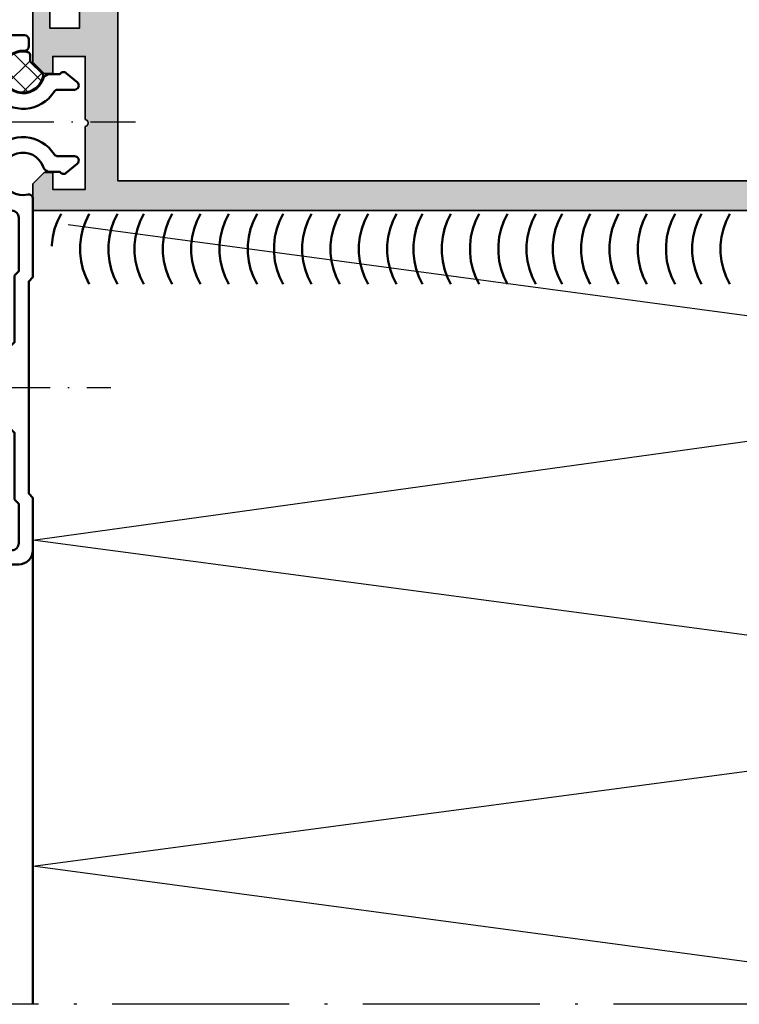
# Model space of a CAD drawing. Units: millimetres. Extents: x 2450 to 23610, y -10352 to 2500.
# Drawn here: x 2617 to 2668, y -8928 to -8858 of the extents above; entities that cross this region are included whole.
import ezdxf

# ---------------------------------------------------------------- set-up
doc = ezdxf.new("R2010")
doc.units = ezdxf.units.MM
for name, pattern in [('ACAD_ISO10W100', [18, 12, -3, 0, -3]), ('BROKEN_2', [17.700000002980232, 12.5, -2.5, 0.2000000029802322, -2.5]), ('BROKEN_5', [8.847327680885343, 6.248112767934799, -1.24962255358696, 0.099969805776623, -1.24962255358696])]:
    doc.linetypes.add(name, pattern=pattern)
for name, color, linetype, lineweight in [('S03_AL_Kontur', 255, 'Continuous', 35), ('S04_AL_Schraffur', 253, 'Continuous', 25), ('S05_EPDM_Contorno', 43, 'Continuous', 50), ('S06_EPDM_Tratteggio', 43, 'Continuous', 25), ('S07_Isolation_Kontur', 91, 'Continuous', 50), ('S09_KS_Kontur', 254, 'Continuous', 50), ('S09_Plastica_Contorno', 254, 'Continuous', 50), ('S18_Mittellinie', 10, 'ACAD_ISO10W100', 25), ('S23_Konstruktion_025', 5, 'Continuous', 25)]:
    doc.layers.add(name, color=color, linetype=linetype, lineweight=lineweight)

# ---------------------------------------------------------------- blocks, each defined once
blk = doc.blocks.new('278170_s')
at = {"layer": 'S06_EPDM_Tratteggio'}
h = blk.add_hatch(dxfattribs=at)
h.set_pattern_fill('NETZ', color=256, scale=1.2, angle=-45.00000000000001)
h.set_pattern_definition([(44.99999999999999, (1.070818314019562e-06, -2.256683728774078e-11), (0.8485281374238569, -0.848528137423857), []), (315, (1.070818314019562e-06, -2.256683728774078e-11), (-0.848528137423857, -0.8485281374238569), [])])
edge = h.paths.add_edge_path()
edge.add_arc((-0.3999989291815082, 11.01346622016443), 0.2000000000000041, 4.57999874130737e-12, 76.11348069082543)
edge.add_arc((-0.6999984832908802, 9.799999999977755), 1.449999999999987, 76.11348069082278, 348.5020947352218)
edge.add_arc((0.524916507787747, 9.550834864714336), 0.1999999999999894, 348.5020947352281, 405.0000000000099)
edge.add_line((0.6663378640250244, 9.692256220951663), (-0.1414202854188034, 10.50001437039543))
edge.add_arc((1.070818467258094e-06, 10.64143572663274), 0.1999999999999711, 180.0000000000056, 225.0000000000074, ccw=False)
edge.add_line((-0.1999989291815041, 10.64143572663272), (-0.1999989291815041, 11.01346622016445))
at = {"layer": 'S05_EPDM_Contorno'}
blk.add_lwpolyline([(-0.1999989291815041, 11.01346622016445, 0.344881566780105), (-0.3519990005240174, 11.20762081539431, 2.487221076309996), (0.7209029063603225, 9.510968443072215, 0.2516368322730024), (0.6663378640250244, 9.692256220951663), (-0.1414202854188034, 10.50001437039543, -0.1989123673796663), (-0.1999989291815041, 10.64143572663272)], format="xyb", close=True, dxfattribs=at)
at = {"layer": 'S09_Plastica_Contorno'}
for points in [[(-0.3666663993153776, 1.13714004335236, -0.4814800045679352), (1.63206479442124e-08, 0.8446411674299839), (-9.077682960878519e-08, -4.700365307508321), (-0.3000003892926912, -5.000365606024673), (-0.3000003892926699, -20.0003656060245), (-3.320641894788423e-07, -20.30036566325299), (-3.892926514481587e-07, -24.00036520275177, -0.4142136804888352), (-1.000000389292623, -25.00036560602445), (-9.000010067829606, -25.00036560602445, -0.4142135623730868), (-10.00001006782968, -24.0003656060245), (-10.00001006782969, -20.30036560602446), (-9.700010067829623, -20.00036560602399), (-9.70001006782968, -5.000365606024673), (-10.00001006782969, -4.700365606024263), (-10.00001006782963, -0.3003656060246271, 0.414213562373109), (-10.30001006782996, -0.0003656060245020853), (-17.70001006782947, -0.0003656060246726156, -0.4142135623731367), (-18.00001006782963, 0.2996343939755661), (-18.00001006782976, 1.899634393975987), (-17.20001006782985, 2.699634393974918), (-16.60001006782967, 2.699634393975373), (-16.60001006782959, 1.499634393975725), (-14.3000100678295, 1.499634393975498), (-11.50001006782975, 4.29963439397568), (-11.50001006782975, 5.6996343939756, 0.3999999999999809), (-11.50001006782975, 6.6996343939756), (-11.50001006782975, 8.099634393975464), (-14.30001006782976, 10.89963439397548), (-16.6000100678296, 10.89963439397565), (-16.6000100678296, 9.699634393975543), (-17.20001006782931, 9.6996343939756), (-18.00001006782963, 10.49963439397555), (-18.00001006782969, 12.09963439397609, -0.4142135623729147), (-17.70001006782938, 12.39963439397604), (-0.5999999860205492, 12.39963439397587, -0.4142135623732198), (-0.2999999860196993, 12.09963439397529), (-0.2999999860196993, 11.59685455345567, -0.4305888515492637), (-0.6166664012665279, 11.29731786020562, 2.010501083658151), (0.7185725464682804, 9.31213439396862, -0.3202681302159891), (1.191429554456533, 9.649634393975987), (1.900001522493227, 9.649634393975987, -0.4663076581551242), (2.352645426533599, 9.72944772691136), (3.127285261719535, 9.079447726911724, -0.7002075382096915), (2.934448978813599, 8.549634393975737), (1.751021718294538, 8.549634393975794, 0.2571803853116854), (1.497467904939434, 8.40997922156157, -0.5027203873253339), (-2.664244890629242, 8.096186118112826, 0.217428685737525), (-2.890888707527573, 8.199634393975202), (-3.399999986019829, 8.199634393975145, 0.414213562373213), (-3.699999986019762, 7.899634393975248), (-3.699999986019805, 4.499634393976294, 0.4142135623732406), (-3.399999986019765, 4.19963439397651), (-2.890888707527203, 4.199634393976794, 0.217428685737543), (-2.664244890629284, 4.303082669838602, -0.5027203873252477), (1.497467904938553, 3.989289566390084, 0.2571803853117037), (1.751021718294766, 3.849634393975407), (2.934448978813698, 3.849634393975634, -0.7002075382096877), (3.127285261719472, 3.319821061040159), (2.352645426533485, 2.669821061040125, -0.4663076581551699), (1.900001522493028, 2.749634393975725), (1.191429554456249, 2.74963439397601, -0.3202681302158482), (0.7185725464679038, 3.087134393983661, 2.242716694382149)], [(-7.571281278129732, 1.199634393975828), (-12.1786897242697, 1.199634393975828, -0.6681786379193034), (-12.39082175862563, 1.711766428331828), (-10.4464566772366, 3.656131509720979, 0.1989123673796581), (-10.3000100678297, 4.009684900314312), (-10.3000100678297, 8.389583887637116, 0.1989123673796605), (-10.44645667723648, 8.74313727823045), (-12.39082175862598, 10.68750235961983, -0.6681786379192985), (-12.17868972427016, 11.1996343939756), (-7.571281278130016, 11.1996343939756, -0.2679491924311124), (-7.311473656994679, 11.04963439397551), (-4.799999986019714, 6.699634393975828), (-4.799999986019714, 5.699634393975828), (-7.311473656994394, 1.349634393975691, -0.2679491924311319)], [(-5.608290362884986, 11.19963439397515), (-3.383280050536541, 11.19963439397515, -0.5333390646279184), (-3.105699198136108, 10.78584129049767, 0.115021030413545), (-3.293807992529082, 9.620324049180397, -0.4345767035885341), (-3.593093705832359, 9.299634393975282), (-4.857735012938633, 9.29963439397551, -0.2679491924311929), (-5.117542634073629, 9.44963439397469), (-5.868097984020437, 10.7496343939751, -0.5773502691897179)], [(-5.608290362884986, 1.19963439397651), (-3.383280050536541, 1.19963439397651, 0.5333390646279184), (-3.105699198136108, 1.613427497453984, -0.115021030413545), (-3.293807992529082, 2.778944738771258, 0.4345767035885341), (-3.593093705832359, 3.099634393976373), (-4.857735012938633, 3.099634393976146, 0.2679491924311929), (-5.117542634073629, 2.949634393976964), (-5.868097984020437, 1.649634393976555, 0.5773502691897179)], [(-9.000010067829578, -20.71457916839751), (-9.000010067829635, -23.50036560602445, 0.4142135623730867), (-8.500010067829407, -24.00036560602445), (-1.500000590928884, -24.00036560602445, 0.4142136804889081), (-1.000000590928771, -23.50036540438833), (-1.000001714359989, -20.71457784333035), (-1.30000038929267, -20.41457916839755), (-1.300000389292677, -15.70036560602449), (-2.500000389292666, -14.50036560602422), (-2.500000389292723, -10.50036560602467), (-1.300000389292677, -9.300365606024627), (-1.300000389292677, -4.586152043651339), (-1.000008339487181, -4.286159993845843), (-1.000009866193636, -0.500365404388333, 0.4142134442573002), (-1.50000986619375, -0.0003656060246726156), (-8.500010067829635, -0.0003656060246726156, 0.414213562373095), (-9.000010067829635, -0.5003656060246726), (-9.000010067829635, -4.286152043651384), (-8.700010067829623, -4.586152043651339), (-8.70001006782968, -9.300365606024627), (-7.500010067829635, -10.50036560602467), (-7.500010067829635, -14.50036560602422), (-8.700010067829623, -15.70036560602449), (-8.700010067829623, -20.41457916839755)]]:
    blk.add_lwpolyline(points, format="xyb", close=True, dxfattribs=at)

msp = doc.modelspace()

# ---------------------------------------------------------------- hatches: boundary and pattern name
at = {"layer": 'S04_AL_Schraffur'}
h = msp.add_hatch(color=256, dxfattribs=at)
h.paths.add_polyline_path([(2618.236519149177, -8871.445468985963), (2706.744713118904, -8871.445468985963), (2706.926719954841, -8871.434482657838), (2707.106712630622, -8871.40140160315), (2707.281700423591, -8871.346469962526), (2707.448692611091, -8871.270420157838), (2707.604698470466, -8871.174472892213), (2707.74770384156, -8871.060459220338), (2707.876732161872, -8870.930454337526), (2707.987694075935, -8870.784458243776), (2708.08071165406, -8870.626377189088), (2708.153709700935, -8870.459385001588), (2708.205681136482, -8870.283481681276), (2708.236717513435, -8870.102451407838), (2708.236717513435, -8822.945438468385), (2708.199119857185, -8822.61169823401), (2708.088157943122, -8822.294620597291), (2707.909447005622, -8822.010196769166), (2707.671959212654, -8821.772708976197), (2707.387535384529, -8821.593998038697), (2707.070518782966, -8821.483036124635), (2706.736717513435, -8821.445438468385), (2618.236519149177, -8821.445438468385), (2618.236519149177, -8823.343998038697), (2619.036506942146, -8824.143985831666), (2619.63654356324, -8824.143985831666), (2619.63654356324, -8822.945011222291), (2621.936897567146, -8822.945011222291), (2621.936897567146, -8827.394962394166), (2622.040901473396, -8827.444034659791), (2622.110908797615, -8827.532047355104), (2622.136909774177, -8827.644962394166), (2622.111915877693, -8827.756046378541), (2622.039894393318, -8827.845035636354), (2621.936897567146, -8827.893009269166), (2621.936897567146, -8832.345035636354), (2619.635505965583, -8832.345035636354), (2619.635505965583, -8831.146061026979), (2619.036506942146, -8831.146061026979), (2618.236519149177, -8831.946048819947), (2618.236519149177, -8835.545047843385), (2619.436531356208, -8835.545047843385), (2619.436531356208, -8834.345035636354), (2621.536842635505, -8834.345035636354), (2621.536842635505, -8839.945133292604), (2621.499397567146, -8840.278995597291), (2621.388527205818, -8840.59607323401), (2621.209846785896, -8840.880558097291), (2620.972297957771, -8841.118106925416), (2620.68781309449, -8841.296817862916), (2620.370674422615, -8841.407657706666), (2620.036842635505, -8841.445133292604), (2608.733558944099, -8841.44519432776), (2608.542213729255, -8841.483219230104), (2608.380012801521, -8841.591617667604), (2608.271614364021, -8841.75378807776), (2608.233558944099, -8841.94519432776), (2608.233558944099, -8842.945255362916), (2608.267525008552, -8843.204105460572), (2608.367378524177, -8843.445377433229), (2608.526314071052, -8843.652530753541), (2608.733467391365, -8843.811466300416), (2608.974678328865, -8843.911319816041), (2609.233558944099, -8843.945255362916), (2610.136177352302, -8843.945255362916), (2610.136177352302, -8843.94763573401), (2610.440651229255, -8844.445316398072), (2611.647255233162, -8844.445316398072), (2611.936195662849, -8843.945255362916), (2612.225258162849, -8844.445316398072), (2613.44724302613, -8844.445316398072), (2613.736183455818, -8843.945255362916), (2614.025245955818, -8844.445316398072), (2615.248115828865, -8844.445316398072), (2615.536201766365, -8843.945255362916), (2615.825142196052, -8844.445316398072), (2617.048103621833, -8844.445316398072), (2617.336189559333, -8843.945255362916), (2617.625129989021, -8844.445316398072), (2618.848091414802, -8844.445316398072), (2619.136177352302, -8843.945255362916), (2619.425239852302, -8844.445316398072), (2619.425239852302, -8844.447696769166), (2619.78546934449, -8844.447696769166), (2621.731972030037, -8845.571537101197), (2621.946144393318, -8845.729679191041), (2622.111000350349, -8845.938785636354), (2622.21482115113, -8846.184024894166), (2622.250252059333, -8846.447940909791), (2622.21482115113, -8846.71179589026), (2622.111000350349, -8846.956974112916), (2621.946144393318, -8847.166080558229), (2621.731972030037, -8847.324283683229), (2619.78546934449, -8848.445011222291), (2619.78546934449, -8848.445621573854), (2618.525276473396, -8848.445621573854), (2618.525276473396, -8848.445316398072), (2618.236213973396, -8848.945377433229), (2617.948128035896, -8848.445316398072), (2617.948128035896, -8848.445621573854), (2616.725136092537, -8848.445621573854), (2616.725136092537, -8848.445316398072), (2616.436195662849, -8848.945377433229), (2616.148109725349, -8848.445316398072), (2616.148109725349, -8848.445621573854), (2614.92511778199, -8848.445621573854), (2614.92511778199, -8848.445316398072), (2614.636177352302, -8848.945377433229), (2614.348091414802, -8848.445316398072), (2614.348091414802, -8848.445621573854), (2613.125252059333, -8848.445621573854), (2613.125252059333, -8848.445316398072), (2612.836189559333, -8848.945377433229), (2612.547249129646, -8848.445316398072), (2612.547249129646, -8848.445621573854), (2611.325264266365, -8848.445621573854), (2611.325264266365, -8848.445316398072), (2611.036201766365, -8848.945377433229), (2610.747261336677, -8848.445316398072), (2610.747261336677, -8848.445621573854), (2609.540657332771, -8848.445621573854), (2609.540657332771, -8848.445011222291), (2609.236183455818, -8848.970401847291), (2609.002632430427, -8849.043216788697), (2608.799995711677, -8849.150211417604), (2608.620308211677, -8849.292423331666), (2608.469673446052, -8849.465030753541), (2608.353096297615, -8849.662296378541), (2608.274483016365, -8849.877567374635), (2608.236519149177, -8850.103580558229), (2608.236519149177, -8850.953250968385), (2608.274574569099, -8851.13660057776), (2608.382942489021, -8851.298832023072), (2608.545173934333, -8851.407230460572), (2608.736519149177, -8851.445316398072), (2620.036842635505, -8851.445316398072), (2620.370674422615, -8851.48279198401), (2620.68781309449, -8851.59363182776), (2620.972297957771, -8851.77234276526), (2621.209846785896, -8852.009891593385), (2621.388527205818, -8852.294376456666), (2621.499397567146, -8852.611454093385), (2621.536842635505, -8852.945316398072), (2621.536842635505, -8858.5454445719), (2619.436531356208, -8858.5454445719), (2619.436531356208, -8857.345401847291), (2618.236519149177, -8857.345401847291), (2618.236519149177, -8860.944431388307), (2619.036506942146, -8861.744419181276), (2619.635505965583, -8861.744419181276), (2619.635505965583, -8860.5454445719), (2621.936897567146, -8860.5454445719), (2621.936897567146, -8864.997470939088), (2622.039894393318, -8865.0454445719), (2622.111915877693, -8865.134433829713), (2622.136909774177, -8865.245517814088), (2622.110908797615, -8865.35843285315), (2622.040901473396, -8865.446445548463), (2621.936897567146, -8865.495517814088), (2621.936897567146, -8869.945468985963), (2619.63654356324, -8869.945468985963), (2619.63654356324, -8868.746494376588), (2619.036506942146, -8868.746494376588), (2618.236519149177, -8869.546482169557)])
h.paths.add_polyline_path([(2624.23712950074, -8869.345493400026), (2624.23712950074, -8823.545536124635), (2706.136711409919, -8823.545536124635), (2706.136711409919, -8844.944522941041), (2706.098655989997, -8845.135807120729), (2705.990257552497, -8845.298038566041), (2705.828056624763, -8845.406437003541), (2705.636711409919, -8845.444522941041), (2700.996391585701, -8845.444522941041), (2700.805046370857, -8845.406437003541), (2700.642814925544, -8845.298038566041), (2700.534416488044, -8845.135807120729), (2700.444999984138, -8844.848697745729), (2700.215599349372, -8844.341129386354), (2699.925224593513, -8843.865787589479), (2699.578392318122, -8843.429935538697), (2699.18032102906, -8843.040348136354), (2698.737205794685, -8842.702884757447), (2698.255790999763, -8842.42273339026), (2697.743431380622, -8842.204166495729), (2697.208030989997, -8842.050602042604), (2696.657738021247, -8841.964359366822), (2696.101036361091, -8841.946781241822), (2695.546409896247, -8841.998050773072), (2695.002342513435, -8842.117496573854), (2694.47719602906, -8842.303226554322), (2693.979057601326, -8842.552372062135), (2693.515495589607, -8842.86120995276), (2693.093651107185, -8843.224918448854), (2692.719932845466, -8843.637943351197), (2692.505150130622, -8843.94421776526), (2692.476524642341, -8844.020755851197), (2692.450645736091, -8844.276065909791), (2692.490562728279, -8844.529483878541), (2692.593651107185, -8844.764469230104), (2692.753135970466, -8844.965519034791), (2692.958458236091, -8845.119327628541), (2693.196190169685, -8845.215885245729), (2693.450676253669, -8845.248783194947), (2694.705528548591, -8845.247562491822), (2694.841759017341, -8845.24597557776), (2694.964622786872, -8845.171634757447), (2695.038933089607, -8845.048832023072), (2695.047600081794, -8844.905460441041), (2694.982689193122, -8844.763309562135), (2695.00307493531, -8844.74548729651), (2695.326256087654, -8844.552433097291), (2695.678764632576, -8844.420169913697), (2696.049186995857, -8844.35290917151), (2696.425682357185, -8844.35290917151), (2696.796104720466, -8844.420169913697), (2697.14858274781, -8844.552433097291), (2697.471763900154, -8844.74548729651), (2697.492180159919, -8844.763309562135), (2697.427269271247, -8844.905460441041), (2697.435936263435, -8845.048832023072), (2697.510216048591, -8845.171634757447), (2697.633110335701, -8845.24597557776), (2698.131157210701, -8845.24597557776), (2698.281151107185, -8845.286136710572), (2698.390953353279, -8845.395938956666), (2698.435295394294, -8845.48035057776), (2698.563988021247, -8845.855289542604), (2698.629234603279, -8846.246280753541), (2698.629234603279, -8846.642643058229), (2698.563988021247, -8847.033634269166), (2698.435295394294, -8847.40857323401), (2698.390953353279, -8847.492984855104), (2698.281151107185, -8847.602787101197), (2698.131157210701, -8847.64294823401), (2697.633110335701, -8847.64294823401), (2697.510216048591, -8847.717289054322), (2697.435936263435, -8847.840091788697), (2697.427269271247, -8847.983463370729), (2697.492180159919, -8848.125614249635), (2697.471763900154, -8848.14343651526), (2697.14858274781, -8848.336490714479), (2696.796104720466, -8848.468753898072), (2696.425682357185, -8848.53601464026), (2696.049186995857, -8848.53601464026), (2695.678764632576, -8848.468753898072), (2695.326256087654, -8848.336490714479), (2695.00307493531, -8848.14343651526), (2694.982811263435, -8848.125431144166), (2695.047600081794, -8847.983463370729), (2695.038933089607, -8847.840091788697), (2694.964622786872, -8847.717289054322), (2694.841759017341, -8847.64294823401), (2694.705528548591, -8847.641361319947), (2693.450676253669, -8847.640140616822), (2693.196190169685, -8847.673038566041), (2692.958458236091, -8847.769596183229), (2692.753135970466, -8847.923465812135), (2692.593651107185, -8848.124454581666), (2692.490562728279, -8848.359439933229), (2692.450645736091, -8848.612918937135), (2692.476524642341, -8848.868167960572), (2692.505150130622, -8848.94470604651), (2692.719932845466, -8849.250980460572), (2693.093651107185, -8849.664005362916), (2693.515495589607, -8850.02771385901), (2693.979057601326, -8850.336551749635), (2694.47719602906, -8850.585697257447), (2695.002342513435, -8850.771427237916), (2695.546409896247, -8850.890873038697), (2696.101036361091, -8850.942142569947), (2696.657738021247, -8850.924564444947), (2697.208030989997, -8850.838321769166), (2697.743431380622, -8850.684757316041), (2698.255790999763, -8850.46619042151), (2698.737205794685, -8850.186039054322), (2699.18032102906, -8849.848575675416), (2699.578392318122, -8849.458988273072), (2699.925224593513, -8849.023136222291), (2700.215599349372, -8848.547794425416), (2700.444999984138, -8848.040226066041), (2700.534416488044, -8847.753116691041), (2700.642814925544, -8847.590885245729), (2700.805046370857, -8847.482486808229), (2700.996391585701, -8847.444522941041), (2705.636711409919, -8847.444522941041), (2705.828056624763, -8847.482486808229), (2705.990257552497, -8847.590885245729), (2706.098655989997, -8847.753116691041), (2706.136711409919, -8847.944522941041), (2706.136711409919, -8869.345493400026)], flags=16)

# ---------------------------------------------------------------- linework, layer by layer
at = {"layer": 'S03_AL_Kontur'}
for points in [[(2706.136711409919, -8869.345493400026), (2624.23712950074, -8869.345493400026), (2624.23712950074, -8823.545536124635), (2706.136711409919, -8823.545536124635)], [(2621.536842635505, -8852.945316398072), (2621.536842635505, -8858.5454445719), (2619.436531356208, -8858.5454445719), (2619.436531356208, -8857.345401847291)], [(2618.236519149177, -8857.345401847291), (2618.236519149177, -8860.944431388307), (2619.036506942146, -8861.744419181276), (2619.635505965583, -8861.744419181276), (2619.635505965583, -8860.5454445719), (2621.936897567146, -8860.5454445719), (2621.936897567146, -8864.997470939088), (2622.039894393318, -8865.0454445719), (2622.111915877693, -8865.134433829713), (2622.136909774177, -8865.245517814088), (2622.110908797615, -8865.35843285315), (2622.040901473396, -8865.446445548463), (2621.936897567146, -8865.495517814088), (2621.936897567146, -8869.945468985963), (2619.63654356324, -8869.945468985963), (2619.63654356324, -8868.746494376588), (2619.036506942146, -8868.746494376588), (2618.236519149177, -8869.546482169557), (2618.236519149177, -8871.445468985963), (2706.744713118904, -8871.445468985963)]]:
    msp.add_lwpolyline(points, dxfattribs=at)
at = {"layer": 'S07_Isolation_Kontur'}
for points in [[(2620.219612410896, -8871.66428002112), (2619.963508895271, -8872.183567130494), (2619.768440535896, -8872.728611075807), (2619.636940291755, -8873.292453849244), (2619.570717147224, -8873.867649161744), (2619.570717147224, -8873.945834591988)], [(2622.219032576912, -8871.66428002112), (2621.962898543708, -8872.183445060182), (2621.767830184333, -8872.728611075807), (2621.636299422615, -8873.292453849244), (2621.570106795662, -8873.867649161744), (2621.57013731324, -8874.446628653932), (2621.636329940193, -8875.02170189612), (2621.767799666755, -8875.58566673987), (2621.962898543708, -8876.130710685182), (2622.219032576912, -8876.649997794557)], [(2624.218452742927, -8871.664157950807), (2623.962288192146, -8872.183445060182), (2623.767280867927, -8872.728611075807), (2623.63571958863, -8873.292331778932), (2623.569557479255, -8873.867527091432), (2623.569496444099, -8874.44650658362), (2623.63571958863, -8875.02170189612), (2623.767219832771, -8875.585544669557), (2623.962288192146, -8876.130710685182)], [(2624.218452742927, -8871.66428002112), (2623.962257674568, -8872.183445060182), (2623.767219832771, -8872.728611075807), (2623.635750106208, -8873.292453849244), (2623.569526961677, -8873.867649161744), (2623.569496444099, -8874.446628653932), (2623.635689071052, -8875.021823966432), (2623.767219832771, -8875.585544669557)], [(2626.068275740974, -8871.66428002112), (2625.812080672615, -8872.183445060182), (2625.617042830818, -8872.728611075807), (2625.485542586677, -8873.292331778932), (2625.419349959724, -8873.867527091432), (2625.419380477302, -8874.44650658362), (2625.485573104255, -8875.02170189612), (2625.617042830818, -8875.585544669557), (2625.812141707771, -8876.130710685182), (2626.068275740974, -8876.649875724244)], [(2628.067665389412, -8871.664157950807), (2627.81150083863, -8872.183445060182), (2627.616432479255, -8872.728611075807), (2627.484993270271, -8873.292331778932), (2627.418739608162, -8873.867527091432), (2627.418739608162, -8874.446628653932), (2627.484962752693, -8875.02170189612), (2627.616432479255, -8875.585544669557), (2627.81150083863, -8876.130710685182), (2628.067665389412, -8876.649875724244)], [(2630.067024520271, -8871.664157950807), (2629.810921004646, -8872.183445060182), (2629.615852645271, -8872.728611075807), (2629.48435240113, -8873.292331778932), (2629.418129256599, -8873.867527091432), (2629.418129256599, -8874.446628653932), (2629.484382918708, -8875.02170189612), (2629.615852645271, -8875.585544669557), (2629.810921004646, -8876.13058861487), (2630.067055037849, -8876.649875724244)], [(2632.066444686287, -8871.664157950807), (2631.810310653083, -8872.183445060182), (2631.615242293708, -8872.728611075807), (2631.48371153199, -8873.292453849244), (2631.417518905037, -8873.867527091432), (2631.417549422615, -8874.446628653932), (2631.483742049568, -8875.02170189612), (2631.61521177613, -8875.585544669557), (2631.810310653083, -8876.130710685182), (2632.066444686287, -8876.649875724244)], [(2634.065864852302, -8871.664157950807), (2633.809700301521, -8872.183445060182), (2633.614692977302, -8872.728489005494), (2633.483131698005, -8873.292331778932), (2633.41696958863, -8873.867527091432), (2633.416908553474, -8874.446384513307), (2633.483131698005, -8875.021579825807), (2633.614631942146, -8875.585544669557), (2633.809700301521, -8876.13058861487), (2634.065864852302, -8876.649753653932)], [(2634.065864852302, -8871.664157950807), (2633.809669783943, -8872.183445060182), (2633.614631942146, -8872.728611075807), (2633.483162215583, -8873.292331778932), (2633.416939071052, -8873.867527091432), (2633.416908553474, -8874.446628653932), (2633.483101180427, -8875.02170189612), (2633.614631942146, -8875.585544669557)], [(2635.915657332771, -8871.664157950807), (2635.65949278199, -8872.183445060182), (2635.464454940193, -8872.728489005494), (2635.332954696052, -8873.292331778932), (2635.266762069099, -8873.867527091432), (2635.266792586677, -8874.446384513307), (2635.33298521363, -8875.021579825807), (2635.464454940193, -8875.585544669557), (2635.659553817146, -8876.13058861487), (2635.915657332771, -8876.649753653932)], [(2637.915046981208, -8871.664157950807), (2637.658912948005, -8872.183445060182), (2637.46384458863, -8872.728489005494), (2637.332374862068, -8873.292331778932), (2637.266151717537, -8873.867527091432), (2637.266151717537, -8874.44650658362), (2637.33234434449, -8875.021579825807), (2637.46384458863, -8875.585544669557), (2637.658912948005, -8876.13058861487), (2637.915046981208, -8876.649753653932)], [(2639.914436629646, -8871.664157950807), (2639.658302596443, -8872.183445060182), (2639.463234237068, -8872.728489005494), (2639.331764510505, -8873.292331778932), (2639.265541365974, -8873.867527091432), (2639.265510848396, -8874.44650658362), (2639.331764510505, -8875.021579825807), (2639.463234237068, -8875.585544669557), (2639.658302596443, -8876.130466544557), (2639.914467147224, -8876.649753653932)], [(2641.913856795662, -8871.664157950807), (2641.65769224488, -8872.183445060182), (2641.462623885505, -8872.728489005494), (2641.331093123787, -8873.292331778932), (2641.264900496833, -8873.867527091432), (2641.264931014412, -8874.44650658362), (2641.331154158943, -8875.021579825807), (2641.462623885505, -8875.585544669557), (2641.65769224488, -8876.13058861487), (2641.913856795662, -8876.649753653932)], [(2643.913246444099, -8871.664157950807), (2643.657081893318, -8872.183445060182), (2643.462044051521, -8872.728489005494), (2643.33054380738, -8873.292331778932), (2643.264320662849, -8873.867527091432), (2643.264320662849, -8874.44650658362), (2643.330513289802, -8875.02170189612), (2643.462044051521, -8875.585544669557), (2643.657112410896, -8876.130466544557), (2643.913276961677, -8876.649753653932)], [(2643.913276961677, -8871.664157950807), (2643.657112410896, -8872.18332298987), (2643.462105086677, -8872.728366935182), (2643.33054380738, -8873.29220970862), (2643.264381698005, -8873.86740502112), (2643.264320662849, -8874.446384513307), (2643.33054380738, -8875.021579825807), (2643.462044051521, -8875.585544669557)], [(2645.763069442146, -8871.664157950807), (2645.506904891365, -8872.183445060182), (2645.311867049568, -8872.728366935182), (2645.180366805427, -8873.29220970862), (2645.114174178474, -8873.86740502112), (2645.114204696052, -8874.446384513307), (2645.180397323005, -8875.021579825807), (2645.311867049568, -8875.585422599244), (2645.506965926521, -8876.130466544557), (2645.763069442146, -8876.649753653932)], [(2647.762459090583, -8871.664157950807), (2647.50632505738, -8872.18332298987), (2647.311256698005, -8872.728366935182), (2647.179786971443, -8873.29220970862), (2647.113563826912, -8873.86740502112), (2647.113563826912, -8874.446384513307), (2647.179756453865, -8875.021579825807), (2647.311256698005, -8875.585544669557), (2647.50632505738, -8876.130466544557), (2647.762459090583, -8876.649753653932)], [(2649.761848739021, -8871.664157950807), (2649.505714705818, -8872.183445060182), (2649.310646346443, -8872.728366935182), (2649.17917661988, -8873.29220970862), (2649.112953475349, -8873.86740502112), (2649.112922957771, -8874.44650658362), (2649.17917661988, -8875.021579825807), (2649.310646346443, -8875.585422599244), (2649.505714705818, -8876.130466544557), (2649.761879256599, -8876.649753653932)], [(2651.761268905037, -8871.664157950807), (2651.505104354255, -8872.18332298987), (2651.31003599488, -8872.728366935182), (2651.178505233162, -8873.292331778932), (2651.112312606208, -8873.867527091432), (2651.112343123787, -8874.446384513307), (2651.178566268318, -8875.021579825807), (2651.31003599488, -8875.585544669557), (2651.505104354255, -8876.130466544557), (2651.761268905037, -8876.649753653932)], [(2653.760689071052, -8871.664035880494), (2653.504524520271, -8872.183200919557), (2653.309517196052, -8872.728366935182), (2653.177955916755, -8873.29220970862), (2653.11179380738, -8873.86740502112), (2653.111732772224, -8874.446384513307), (2653.177955916755, -8875.021457755494), (2653.309456160896, -8875.585422599244)], [(2653.760658553474, -8871.664157950807), (2653.504494002693, -8872.18332298987), (2653.309456160896, -8872.728366935182), (2653.177955916755, -8873.29220970862), (2653.111732772224, -8873.86740502112), (2653.111732772224, -8874.44650658362), (2653.177925399177, -8875.021579825807), (2653.309456160896, -8875.585422599244), (2653.504524520271, -8876.130466544557), (2653.760689071052, -8876.649753653932)], [(2655.610481551521, -8871.664035880494), (2655.35431700074, -8872.18332298987), (2655.159279158943, -8872.728366935182), (2655.027778914802, -8873.29220970862), (2654.961586287849, -8873.86740502112), (2654.961616805427, -8874.446384513307), (2655.02780943238, -8875.021457755494), (2655.159279158943, -8875.585300528932), (2655.354378035896, -8876.130466544557), (2655.610481551521, -8876.64963158362)], [(2657.609871199958, -8871.664035880494), (2657.353737166755, -8872.183200919557), (2657.15866880738, -8872.728366935182), (2657.027199080818, -8873.29220970862), (2656.960975936287, -8873.86740502112), (2656.960975936287, -8874.446384513307), (2657.02716856324, -8875.021457755494), (2657.15866880738, -8875.585422599244), (2657.353737166755, -8876.130466544557), (2657.609871199958, -8876.649753653932)], [(2659.609260848396, -8871.664035880494), (2659.353126815193, -8872.18332298987), (2659.158058455818, -8872.728366935182), (2659.026588729255, -8873.29220970862), (2658.960365584724, -8873.86740502112), (2658.960335067146, -8874.446384513307), (2659.026588729255, -8875.021457755494), (2659.158058455818, -8875.585300528932), (2659.353126815193, -8876.130466544557), (2659.609291365974, -8876.64963158362)], [(2661.608681014412, -8871.664035880494), (2661.35251646363, -8872.183200919557), (2661.157448104255, -8872.728366935182), (2661.025917342537, -8873.29220970862), (2660.959724715583, -8873.86740502112), (2660.959755233162, -8874.446384513307), (2661.025978377693, -8875.021457755494), (2661.157448104255, -8875.585422599244), (2661.35251646363, -8876.130466544557), (2661.608681014412, -8876.649753653932)], [(2663.608101180427, -8871.663913810182), (2663.351936629646, -8872.183200919557), (2663.156929305427, -8872.728366935182), (2663.02536802613, -8873.292087638307), (2662.959205916755, -8873.867282950807), (2662.959144881599, -8874.446262442994), (2663.02536802613, -8875.021457755494), (2663.156868270271, -8875.585300528932), (2663.351936629646, -8876.130466544557)], [(2663.608070662849, -8871.664035880494), (2663.351906112068, -8872.183200919557), (2663.156868270271, -8872.728366935182), (2663.02536802613, -8873.29220970862), (2662.959144881599, -8873.86740502112), (2662.959144881599, -8874.446384513307), (2663.025337508552, -8875.021579825807), (2663.156868270271, -8875.585300528932)], [(2665.457893660896, -8871.664035880494), (2665.201729110115, -8872.183200919557), (2665.006691268318, -8872.728366935182), (2664.875191024177, -8873.292087638307), (2664.808998397224, -8873.867282950807), (2664.809028914802, -8874.446262442994), (2664.875221541755, -8875.021457755494), (2665.006691268318, -8875.585300528932), (2665.201790145271, -8876.130466544557), (2665.457893660896, -8876.64963158362)], [(2667.457283309333, -8871.663913810182), (2667.20114927613, -8872.183200919557), (2667.006080916755, -8872.728366935182), (2666.874611190193, -8873.292087638307), (2666.808388045662, -8873.867282950807), (2666.808388045662, -8874.446384513307), (2666.874580672615, -8875.021457755494), (2667.006080916755, -8875.585300528932), (2667.20114927613, -8876.130466544557), (2667.457283309333, -8876.64963158362)], [(2623.962288192146, -8876.130710685182), (2624.218452742927, -8876.649875724244)], [(2633.809700301521, -8876.13058861487), (2634.065864852302, -8876.649875724244)], [(2663.351936629646, -8876.130466544557), (2663.608101180427, -8876.64963158362)]]:
    msp.add_lwpolyline(points, dxfattribs=at)
at = {"layer": 'S09_KS_Kontur'}
msp.add_line((2618.236518759884, -8895.445834188715), (2618.236518759884, -8927.539218985963), dxfattribs=at)
at = {"layer": 'S18_Mittellinie', "linetype": 'BROKEN_5'}
for p, q in [((2604.610359481208, -8865.173923575807), (2625.472389510505, -8865.173923575807)), ((2604.351965801779, -8883.945834591988), (2623.74179833485, -8883.945834591988))]:
    msp.add_line(p, q, dxfattribs=at)
at = {"layer": 'S18_Mittellinie', "linetype": 'BROKEN_2'}
msp.add_line((2760.236656478279, -8927.539218985963), (2552.146925629764, -8927.539218985963), dxfattribs=at)
at = {"layer": 'S23_Konstruktion_025'}
for p, q in [((2701.070322051415, -8883.232517325807), (2620.72986818452, -8872.450522262148)), ((2618.23651877074, -8894.743991896514), (2701.070322051415, -8883.232517325807)), ((2704.828741468526, -8906.2555458092), (2618.23651877074, -8894.743991896514)), ((2618.236518759884, -8917.767063224244), (2704.828741468526, -8906.2555458092)), ((2690.584899309612, -8927.490573966432), (2618.236518759884, -8917.767063224244))]:
    msp.add_line(p, q, dxfattribs=at)

# ---------------------------------------------------------------- block references
at = {"layer": 'S09_KS_Kontur'}
msp.add_blockref('278170_s', (2618.236519149177, -8871.445468985963), dxfattribs=at)

doc.saveas('drawing.dxf')
